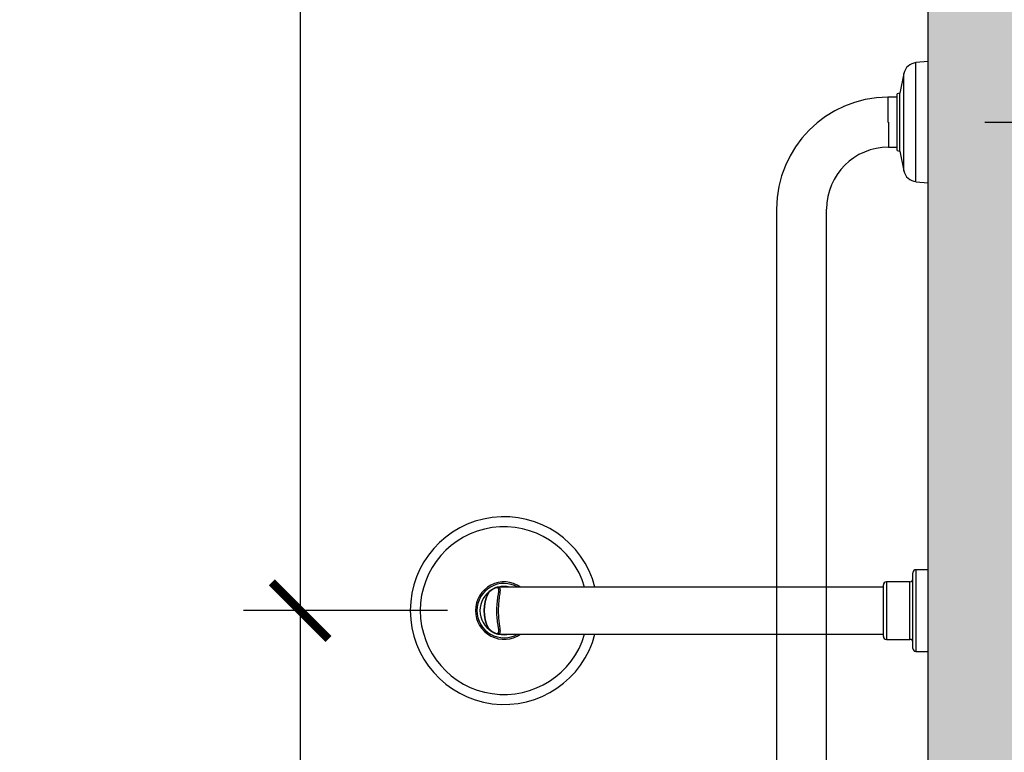
# Model space of a CAD drawing. Units: millimetres. Extents: x 2193 to 2491, y 1175 to 1323.
# Drawn here: x 2194 to 2195, y 1221 to 1221 of the extents above; entities that cross this region are included whole.
import ezdxf

# ---------------------------------------------------------------- set-up
doc = ezdxf.new("R2010")
doc.units = ezdxf.units.MM
for name, color, linetype in [('Arq- Cotas', 1, 'Continuous'), ('Arq-Hachuras', 252, 'Continuous'), ('Arq-Hidraulica', 1, 'Continuous'), ('Arq-Parede', 3, 'Continuous')]:
    doc.layers.add(name, color=color, linetype=linetype)
doc.styles.add('ROMANS', font='romans')
doc.dimstyles.new('Escala 1-25', dxfattribs={"dimscale": 0, "dimtxt": 0.0375, "dimasz": 0.0375, "dimexe": 0.0375, "dimexo": 0.0375, "dimgap": 0.025, "dimtad": 1, "dimzin": 1, "dimdsep": 46, "dimtxsty": 'ROMANS', "dimblk": 'ARCHTICK', "dimcen": 0.0375, "dimdle": 0.0375, "dimclrd": 1, "dimclre": 1, "dimclrt": 2, "dimaunit": 1, "dimadec": 4, "dimazin": 0, "dimtfac": 1, "dimtofl": 0, "dimtmove": 1, "dimatfit": 3, "dimfxl": 0, "dimtolj": 1, "dimtzin": 0, "dimarcsym": 0})

# ---------------------------------------------------------------- blocks, each defined once
blk = doc.blocks.new('1990cct_p')
for p, q in [((-27, 0), (-27, -8)), ((27, 0), (-27, 0)), ((27, -8), (27, 0)), ((-27, -8), (27, -8)), ((25, -10), (-25, -10)), ((19, -12), (-19, -12)), ((-19, -12), (-19, -27.5)), ((19, -27.5), (19, -12)), ((-19, -27.5), (19, -27.5)), ((17, -29.5), (-17, -29.5)), ((-15.5, -29.5), (-15.5, -283.93)), ((15.5, -283.93), (15.5, -29.5)), ((15.5, -283.87), (15.5, -283.93)), ((15.5, -283.93), (15.5, -283.94))]:
    blk.add_line(p, q)
for points in [[(-15.5, -283.94, 0), (-15.49, -283.75, 0), (-15.44, -283.52, 0), (-15.35, -283.31, 0), (-15.22, -283.14, 0), (-15.04, -282.99, 0), (-14.82, -282.88, 0), (-14.56, -282.79, 0), (-14.15, -282.73, 0), (-13.67, -282.7, 0), (-13.12, -282.71, 0), (-12.51, -282.76, 0), (-11.8, -282.83, 0), (-11.02, -282.93, 0), (-10.18, -283.04, 0), (-9.28, -283.16, 0), (-8.24, -283.29, 0), (-7.13, -283.42, 0), (-5.96, -283.55, 0), (-4.73, -283.65, 0), (-3.73, -283.72, 0), (-2.71, -283.78, 0), (-1.67, -283.82, 0), (-0.62, -283.84, 0), (0.44, -283.84, 0), (1.7, -283.82, 0), (2.94, -283.77, 0), (4.18, -283.69, 0), (5.4, -283.6, 0), (6.32, -283.51, 0), (7.23, -283.41, 0), (8.11, -283.31, 0), (8.96, -283.2, 0), (9.77, -283.1, 0), (10.55, -282.99, 0), (11.3, -282.89, 0), (11.99, -282.81, 0), (12.63, -282.75, 0), (13.22, -282.71, 0), (13.64, -282.7, 0), (14.02, -282.72, 0), (14.36, -282.75, 0), (14.66, -282.82, 0), (14.91, -282.92, 0), (15.12, -283.05, 0), (15.32, -283.26, 0), (15.45, -283.53, 0), (15.5, -283.86, 0), (15.5, -283.87, 0)], [(-15.5, -283.94, 0), (-15.49, -284.16, 0), (-15.44, -284.55, 0), (-15.34, -284.98, 0), (-15.19, -285.46, 0), (-14.98, -285.96, 0), (-14.72, -286.49, 0), (-14.41, -287.04, 0), (-14.06, -287.61, 0), (-13.66, -288.18, 0), (-13.21, -288.77, 0), (-12.71, -289.37, 0), (-12.15, -289.97, 0), (-11.89, -290.25, 0)], [(11.64, -290.37, 0), (12.35, -289.64, 0), (12.99, -288.9, 0), (13.56, -288.15, 0), (14.05, -287.42, 0), (14.33, -286.95, 0), (14.57, -286.49, 0), (14.76, -286.07, 0), (14.91, -285.67, 0), (15.02, -285.32, 0), (15.08, -284.98, 0), (15.1, -284.68, 0), (15.08, -284.41, 0), (15.01, -284.17, 0), (14.9, -283.97, 0), (14.74, -283.81, 0), (14.54, -283.69, 0), (14.29, -283.6, 0), (14, -283.53, 0), (13.67, -283.5, 0), (13.3, -283.5, 0), (12.88, -283.52, 0), (12.33, -283.56, 0), (11.72, -283.64, 0), (11.04, -283.73, 0), (10.31, -283.84, 0), (9.52, -283.96, 0), (8.54, -284.11, 0), (7.5, -284.26, 0), (6.4, -284.39, 0), (5.26, -284.52, 0), (4.1, -284.62, 0), (2.91, -284.7, 0), (1.68, -284.75, 0), (0.43, -284.78, 0), (-0.82, -284.77, 0), (-2.08, -284.74, 0), (-3.36, -284.67, 0), (-4.61, -284.58, 0), (-5.77, -284.46, 0), (-6.9, -284.33, 0), (-7.99, -284.19, 0), (-9.05, -284.04, 0), (-9.91, -283.9, 0), (-10.72, -283.78, 0), (-11.48, -283.67, 0), (-12.19, -283.58, 0), (-12.78, -283.52, 0), (-13.31, -283.5, 0), (-13.78, -283.51, 0), (-14.18, -283.57, 0), (-14.42, -283.64, 0), (-14.63, -283.74, 0), (-14.8, -283.86, 0), (-14.93, -284.01, 0), (-15.02, -284.2, 0), (-15.08, -284.41, 0), (-15.09, -284.5, 0), (-15.1, -284.8, 0), (-15.05, -285.14, 0), (-14.96, -285.53, 0), (-14.81, -285.95, 0), (-14.61, -286.4, 0), (-14.38, -286.85, 0), (-14.1, -287.33, 0), (-13.79, -287.82, 0), (-13.44, -288.32, 0), (-13.04, -288.83, 0), (-12.62, -289.34, 0), (-12.15, -289.86, 0), (-11.64, -290.37, 0)], [(11.89, -290.25, 0), (12, -290.13, 0), (12.55, -289.55, 0), (13.07, -288.94, 0), (13.55, -288.34, 0), (13.98, -287.74, 0), (14.36, -287.15, 0), (14.68, -286.58, 0), (14.95, -286.04, 0), (15.17, -285.51, 0), (15.34, -285, 0), (15.45, -284.51, 0), (15.5, -284.11, 0), (15.5, -283.95, 0)], [(-11.64, -290.37, 0), (-11.76, -290.34, 0), (-11.85, -290.27, 0), (-11.88, -290.25, 0)], [(-11.88, -290.25, 0), (-11.83, -290.3, 0), (-11.7, -290.41, 0), (-11.56, -290.51, 0), (-11.42, -290.59, 0), (-11.39, -290.61, 0)], [(-11.64, -290.37, 0), (-8.89, -291.61, 0), (-6, -292.51, 0), (-3.03, -293.05, 0), (0, -293.23, 0), (3.03, -293.05, 0), (6, -292.51, 0), (8.89, -291.61, 0), (11.64, -290.37, 0)], [(-11.64, -290.37, 0), (-11.6, -290.43, 0), (-11.55, -290.49, 0), (-11.51, -290.53, 0), (-11.46, -290.57, 0), (-11.42, -290.6, 0), (-11.39, -290.61, 0)], [(11.39, -290.61, 0), (11.48, -290.56, 0), (11.61, -290.48, 0), (11.75, -290.37, 0), (11.88, -290.26, 0), (11.88, -290.25, 0)], [(11.39, -290.61, 0), (11.44, -290.58, 0), (11.52, -290.52, 0), (11.58, -290.45, 0), (11.64, -290.37, 0)], [(11.88, -290.25, 0), (11.79, -290.32, 0), (11.68, -290.36, 0), (11.64, -290.37, 0)]]:
    blk.add_polyline3d(points)
for centre, radius, start, end in [((-25, -8), 2, 180, 270), ((-21, -12), 2, 0, 90), ((21, -12), 2, 90, 180), ((25, -8), 2, 270, 0), ((-17, -27.5), 2, 180, 270), ((17, -27.5), 2, 270, 0), ((0, -279.99), 61.97, 104.48538, 270), ((0, -279.99), 61.97, 270, 75.51765), ((0, -279.99), 55.4, 106.25008, 270), ((0, -279.99), 55.4, 270, 73.75334), ((0, -279.99), 18.94, 144.92268, 270), ((0, -279.99), 17.94, 149.76522, 270), ((0, -279.99), 18.94, 270, 35.09403), ((0, -279.99), 17.94, 270, 30.25491), ((0, -279.99), 15.94, 166.48384, 193.51616), ((0, -279.99), 15.94, 346.43511, 13.56489), ((0, -279.99), 15.94, 210.47727, 270), ((0, -268.36), 25, 242.88903, 297.11124), ((0, -279.99), 15.94, 270, 329.63505)]:
    blk.add_arc(centre, radius, start, end)
blk = doc.blocks.new('A$C7D721B50')
for p, q in [((80, 103.75), (0, 103.75)), ((0, 103.75), (0.7, 95.75)), ((79.3, 95.75), (80, 103.75)), ((620, 103.75), (540, 103.75)), ((540, 103.75), (540.7, 95.75)), ((619.3, 95.75), (620, 103.75)), ((788, 103.75), (708, 103.75)), ((708, 103.75), (708.7, 95.75)), ((787.3, 95.75), (788, 103.75)), ((79.3, 95.75), (0.7, 95.75)), ((619.3, 95.75), (540.7, 95.75)), ((787.3, 95.75), (708.7, 95.75)), ((72.14, 87.72), (7.86, 87.72)), ((7.86, 87.72), (20.9, 85.05)), ((59.1, 85.05), (20.9, 85.05)), ((20.9, 85.05), (21.22, 83.25)), ((58.78, 83.25), (59.1, 85.05)), ((59.1, 85.05), (72.14, 87.72)), ((612.14, 87.72), (547.86, 87.72)), ((547.86, 87.72), (560.9, 85.05)), ((599.1, 85.05), (560.9, 85.05)), ((560.9, 85.05), (561.22, 83.25)), ((598.78, 83.25), (599.1, 85.05)), ((599.1, 85.05), (612.14, 87.72)), ((780.14, 87.72), (715.86, 87.72)), ((715.86, 87.72), (728.9, 85.05)), ((767.1, 85.05), (728.9, 85.05)), ((728.9, 85.05), (729.22, 83.25)), ((766.78, 83.25), (767.1, 85.05)), ((767.1, 85.05), (780.14, 87.72)), ((58.78, 83.25), (21.22, 83.25)), ((23.5, 83.25), (23.5, 77.1)), ((56.5, 77.6), (56.5, 83.25)), ((598.78, 83.25), (561.22, 83.25)), ((563.5, 83.25), (563.5, 77.63)), ((596.5, 77.63), (596.5, 83.25)), ((766.78, 83.25), (729.22, 83.25)), ((731.5, 83.25), (731.5, 77.6)), ((764.5, 77.6), (764.5, 83.25)), ((23.5, 77.11), (40, 77.11)), ((40, 77.11), (40, 77.6)), ((40, 77.6), (56.5, 77.6)), ((563.5, 77.39), (563.5, 77.6)), ((596.5, 77.6), (563.5, 77.6)), ((596.5, 77.6), (596.5, 77.39)), ((731.5, 77.6), (764.5, 77.6)), ((731.5, 77.6), (731.5, 20.25)), ((764.5, 20.25), (764.5, 77.6)), ((541.75, 40.5), (541.75, 20.25)), ((580, 40.5), (541.75, 40.5)), ((618.25, 40.5), (580, 40.5)), ((618.25, 0), (618.25, 40.5)), ((539.75, 36.75), (97.35, 36.75)), ((539.75, 20.25), (539.75, 38.5)), ((620.25, 38.5), (620.25, 2)), ((692.13, 36.75), (620.25, 36.75)), ((692.13, 36.75), (692.13, 36.75)), ((731.5, 36.75), (692.13, 36.75)), ((692.52, 36.75), (692.13, 36.75)), ((539.75, 2), (539.75, 20.25)), ((541.75, 20.25), (541.75, 0)), ((97.35, 3.75), (539.75, 3.75)), ((541.75, 0), (580, 0)), ((580, 0), (618.25, 0)), ((620.25, 3.75), (692.52, 3.75)), ((692.52, 3.75), (748, 3.75))]:
    blk.add_line(p, q)
for points in [[(563.5, 77.33, 0), (563.5, 77.2, 0), (563.5, 75.43, 0), (563.5, 73.66, 0), (563.5, 71.9, 0), (563.5, 70.14, 0), (563.5, 68.39, 0), (563.5, 66.65, 0), (563.5, 64.92, 0), (563.5, 63.2, 0), (563.5, 61.5, 0), (563.5, 59.81, 0), (563.5, 58.14, 0), (563.5, 56.49, 0), (563.49, 54.86, 0), (563.49, 53.25, 0), (563.49, 51.66, 0), (563.49, 50.1, 0), (563.49, 48.56, 0), (563.49, 47.06, 0), (563.49, 45.58, 0), (563.49, 44.13, 0), (563.49, 42.72, 0), (563.49, 41.33, 0), (563.49, 40.5, 0)], [(596.49, 40.5, 0), (596.49, 41.55, 0), (596.49, 42.94, 0), (596.49, 44.37, 0), (596.49, 45.82, 0), (596.49, 47.31, 0), (596.49, 48.82, 0), (596.49, 50.36, 0), (596.49, 51.93, 0), (596.49, 53.52, 0), (596.5, 55.14, 0), (596.5, 56.78, 0), (596.5, 58.43, 0), (596.5, 60.11, 0), (596.5, 61.8, 0), (596.5, 63.51, 0), (596.5, 65.23, 0), (596.5, 66.96, 0), (596.5, 68.71, 0), (596.5, 70.46, 0), (596.5, 72.22, 0), (596.5, 73.98, 0), (596.5, 75.75, 0), (596.5, 77.33, 0)]]:
    blk.add_polyline3d(points)
for centre, radius, start, end in [((9.67, 96.53), 9, 185, 258.43935), ((70.33, 96.53), 9, 281.56065, 355), ((549.67, 96.53), 9, 185, 258.43935), ((610.33, 96.53), 9, 281.56065, 355), ((717.67, 96.53), 9, 185, 258.43935), ((778.33, 96.53), 9, 281.56065, 355), ((97.35, 77.6), 73.85, 180.38223, 270), ((97.35, 77.6), 40.85, 180, 270), ((541.75, 38.5), 2, 90, 180), ((618.25, 38.5), 2, 0, 90), ((748, 20.25), 16.5, 180, 0), ((541.75, 2), 2, 180, 270), ((618.25, 2), 2, 270, 0)]:
    blk.add_arc(centre, radius, start, end)
blk = doc.blocks.new('_ArchTick')
at = {"color": 0, "linetype": 'ByBlock', "const_width": 0.15}
blk.add_lwpolyline([(-0.5, -0.5), (0.5, 0.5)], dxfattribs=at)
blk = doc.blocks.new('*D551')
at = {"layer": 'Arq- Cotas', "color": 1, "lineweight": -2, "transparency": 16777216}
for p, q in [((2194.67252, 1222.151), (2194.67252, 1220.98332)), ((2194.73996, 1222.1135), (2194.63502, 1222.1135)), ((2194.7697, 1221.02082), (2194.63502, 1221.02082))]:
    blk.add_line(p, q, dxfattribs=at)
at = {"layer": 'Defpoints', "color": 0, "transparency": 16777216}
for p in [(2194.77746, 1222.1135), (2194.67252, 1221.02082), (2194.8072, 1221.02082)]:
    blk.add_point(p, dxfattribs=at)
at = {"layer": 'Arq- Cotas', "color": 1, "lineweight": -2, "transparency": 16777216, "xscale": 0.0375, "yscale": 0.0375, "zscale": 0.0375}
for p, rotation in [((2194.67252, 1222.1135), 90), ((2194.67252, 1221.02082), 270)]:
    blk.add_blockref('_ArchTick', p, dxfattribs=dict(at, rotation=rotation))
at = {"layer": 'Arq- Cotas', "color": 2, "transparency": 16777216, "insert": (2194.62877, 1221.56716), "char_height": 0.0375, "attachment_point": 5, "rotation": 90, "style": 'ROMANS'}
blk.add_mtext('\\A1;1.09', dxfattribs=at)
blk = doc.blocks.new('*D552')
at = {"layer": 'Arq- Cotas', "color": 1, "lineweight": -2, "transparency": 16777216}
for p, q in [((2194.67252, 1221.05832), (2194.67252, 1220.4059)), ((2194.7697, 1221.02082), (2194.63502, 1221.02082)), ((2195.04969, 1220.4434), (2194.63502, 1220.4434))]:
    blk.add_line(p, q, dxfattribs=at)
at = {"layer": 'Defpoints', "color": 0, "transparency": 16777216}
for p in [(2194.8072, 1221.02082), (2194.67252, 1220.4434), (2195.08719, 1220.4434)]:
    blk.add_point(p, dxfattribs=at)
at = {"layer": 'Arq- Cotas', "color": 1, "lineweight": -2, "transparency": 16777216, "xscale": 0.0375, "yscale": 0.0375, "zscale": 0.0375}
for p, rotation in [((2194.67252, 1221.02082), 90), ((2194.67252, 1220.4434), 270)]:
    blk.add_blockref('_ArchTick', p, dxfattribs=dict(at, rotation=rotation))
at = {"layer": 'Arq- Cotas', "color": 2, "transparency": 16777216, "insert": (2194.62877, 1220.73211), "char_height": 0.0375, "attachment_point": 5, "rotation": 90, "style": 'ROMANS'}
blk.add_mtext('\\A1;0.58', dxfattribs=at)
blk = doc.blocks.new('*D554')
at = {"layer": 'Arq- Cotas', "color": 1, "lineweight": -2, "transparency": 16777216}
for p, q in [((2195.32667, 1220.5979), (2195.32667, 1221.3809)), ((2195.12469, 1221.3434), (2195.36417, 1221.3434)), ((2195.12469, 1220.6354), (2195.36417, 1220.6354))]:
    blk.add_line(p, q, dxfattribs=at)
at = {"layer": 'Defpoints', "color": 0, "transparency": 16777216}
for p in [(2195.08719, 1221.3434), (2195.32667, 1221.3434), (2195.08719, 1220.6354)]:
    blk.add_point(p, dxfattribs=at)
at = {"layer": 'Arq- Cotas', "color": 1, "lineweight": -2, "transparency": 16777216, "xscale": 0.0375, "yscale": 0.0375, "zscale": 0.0375}
for p, rotation in [((2195.32667, 1221.3434), 90), ((2195.32667, 1220.6354), 270)]:
    blk.add_blockref('_ArchTick', p, dxfattribs=dict(at, rotation=rotation))
at = {"layer": 'Arq- Cotas', "color": 2, "transparency": 16777216, "insert": (2195.28292, 1220.9894), "char_height": 0.0375, "attachment_point": 5, "rotation": 90, "style": 'ROMANS'}
blk.add_mtext('\\A1;0.71', dxfattribs=at)
blk = doc.blocks.new('*D555')
at = {"layer": 'Arq- Cotas', "color": 1, "lineweight": -2, "transparency": 16777216}
for p, q in [((2195.43011, 1220.4059), (2195.43011, 1221.7509)), ((2195.12469, 1221.7134), (2195.46761, 1221.7134)), ((2195.12469, 1220.4434), (2195.46761, 1220.4434))]:
    blk.add_line(p, q, dxfattribs=at)
at = {"layer": 'Defpoints', "color": 0, "transparency": 16777216}
for p in [(2195.08719, 1221.7134), (2195.43011, 1221.7134), (2195.08719, 1220.4434)]:
    blk.add_point(p, dxfattribs=at)
at = {"layer": 'Arq- Cotas', "color": 1, "lineweight": -2, "transparency": 16777216, "xscale": 0.0375, "yscale": 0.0375, "zscale": 0.0375}
for p, rotation in [((2195.43011, 1221.7134), 90), ((2195.43011, 1220.4434), 270)]:
    blk.add_blockref('_ArchTick', p, dxfattribs=dict(at, rotation=rotation))
at = {"layer": 'Arq- Cotas', "color": 2, "transparency": 16777216, "insert": (2195.38636, 1221.0784), "char_height": 0.0375, "attachment_point": 5, "rotation": 90, "style": 'ROMANS'}
blk.add_mtext('\\A1;1.27', dxfattribs=at)
blk = doc.blocks.new('*D558')
at = {"layer": 'Arq- Cotas', "color": 1, "lineweight": -2, "transparency": 16777216}
for p, q in [((2195.59153, 1220.4059), (2195.59153, 1223.08136)), ((2195.12469, 1223.04386), (2195.62903, 1223.04386)), ((2195.12469, 1220.4434), (2195.62903, 1220.4434))]:
    blk.add_line(p, q, dxfattribs=at)
at = {"layer": 'Defpoints', "color": 0, "transparency": 16777216}
for p in [(2195.08719, 1223.04386), (2195.59153, 1223.04386), (2195.08719, 1220.4434)]:
    blk.add_point(p, dxfattribs=at)
at = {"layer": 'Arq- Cotas', "color": 1, "lineweight": -2, "transparency": 16777216, "xscale": 0.0375, "yscale": 0.0375, "zscale": 0.0375}
for p, rotation in [((2195.59153, 1223.04386), 90), ((2195.59153, 1220.4434), 270)]:
    blk.add_blockref('_ArchTick', p, dxfattribs=dict(at, rotation=rotation))
at = {"layer": 'Arq- Cotas', "color": 2, "transparency": 16777216, "insert": (2195.54778, 1221.74363), "char_height": 0.0375, "attachment_point": 5, "rotation": 90, "style": 'ROMANS'}
blk.add_mtext('\\A1;2.60', dxfattribs=at)

msp = doc.modelspace()

# ---------------------------------------------------------------- hatches: boundary and pattern name
at = {"layer": 'Arq-Hachuras'}
h = msp.add_hatch(color=256, dxfattribs=at)
h.dxf.hatch_style = 1
h.paths.add_polyline_path([(2194.70619, 1223.19387), (2194.48726, 1223.19387), (2194.48726, 1223.04386), (2194.92673, 1223.04386)])
h.paths.add_polyline_path([(2195.23719, 1222.8327), (2195.08719, 1222.93472), (2195.08719, 1220.4434), (2194.73719, 1220.4434), (2194.73719, 1220.2934), (2195.23719, 1220.2934)])
h.paths.add_polyline_path([(2195.23719, 1223.20772), (2195.18502, 1223.20772), (2195.16459, 1223.15523), (2195.16452, 1223.15596), (2195.1562, 1223.2413), (2195.14144, 1223.20772), (2195.08719, 1223.20772), (2195.08719, 1223.19387), (2194.70619, 1223.19387), (2194.92673, 1223.04386), (2195.08719, 1223.04386), (2195.08719, 1222.93472), (2195.23719, 1222.8327)])

# ---------------------------------------------------------------- linework, layer by layer
at = {"layer": 'Arq-Parede'}
msp.add_lwpolyline([(2194.73719, 1220.4434), (2195.08719, 1220.4434), (2195.08719, 1223.04386), (2194.48726, 1223.04386), (2194.48726, 1223.19387), (2195.08719, 1223.19387), (2195.08719, 1223.20772)], dxfattribs=at)

# ---------------------------------------------------------------- block references
at = {"layer": 'Arq-Hidraulica', "xscale": 0.001, "yscale": 0.001, "zscale": 0.001}
for name, p, rotation in [('A$C7D721B50', (2194.98344, 1221.3834), 270), ('1990cct_p', (2195.08719, 1221.02082), 269.9996751590875)]:
    msp.add_blockref(name, p, dxfattribs=dict(at, rotation=rotation))

# ---------------------------------------------------------------- dimensions: what is measured, and where the dimension line sits
at = {"layer": 'Arq- Cotas'}
for base, p1, p2, picture, middle in [((2195.59153, 1223.04386), (2195.08719, 1220.4434), (2195.08719, 1223.04386), '*D558', (2195.54778, 1221.74363)), ((2194.67252, 1221.02082), (2194.77746, 1222.1135), (2194.8072, 1221.02082), '*D551', (2194.62877, 1221.56716)), ((2195.43011, 1221.7134), (2195.08719, 1220.4434), (2195.08719, 1221.7134), '*D555', (2195.38636, 1221.0784)), ((2195.32667, 1221.3434), (2195.08719, 1220.6354), (2195.08719, 1221.3434), '*D554', (2195.28292, 1220.9894)), ((2194.67252, 1220.4434), (2194.8072, 1221.02082), (2195.08719, 1220.4434), '*D552', (2194.62877, 1220.73211))]:
    dim = msp.add_linear_dim(base=base, p1=p1, p2=p2, angle=90, dimstyle='Escala 1-25', override={"dimscale": 1}, dxfattribs=at)
    dim.commit()
    dim.dimension.update_dxf_attribs({"geometry": picture, "text_midpoint": middle})

doc.saveas('drawing.dxf')
